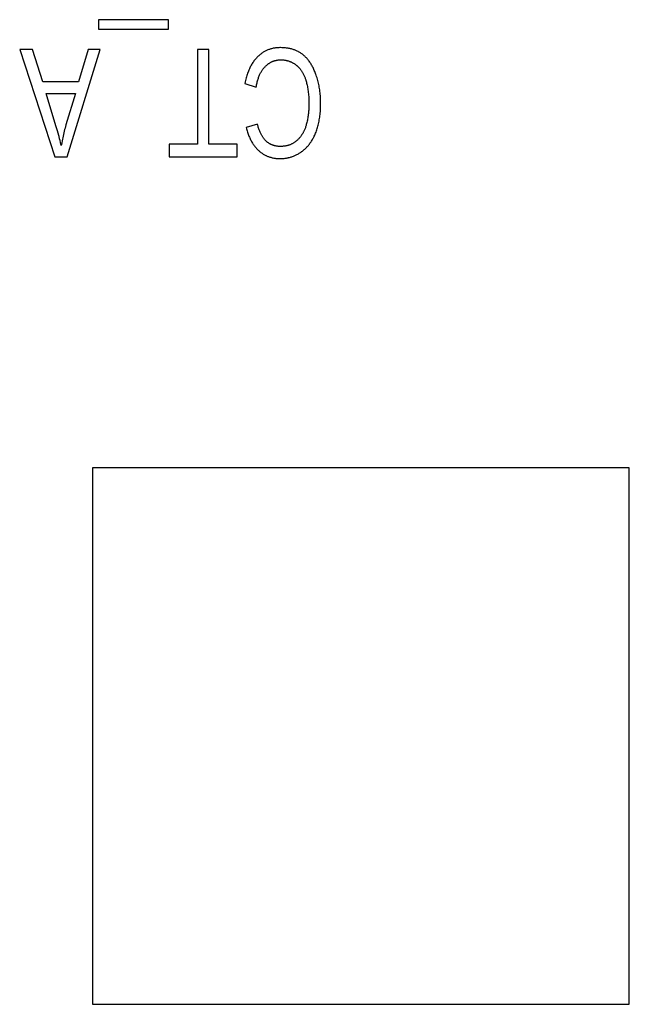
# Model space of a CAD drawing. Units: millimetres. Extents: x 1496 to 4609, y -715 to 1486.
# Drawn here: x 2251 to 2263, y -355 to -337 of the extents above; entities that cross this region are included whole.
import ezdxf

# ---------------------------------------------------------------- set-up
doc = ezdxf.new("R2010")
doc.units = ezdxf.units.MM
doc.header["$LTSCALE"] = 23.1
doc.layers.get('0').update_dxf_attribs({"linetype": 'CONTINUOUS'})

msp = doc.modelspace()

# ---------------------------------------------------------------- linework, layer by layer
at = {"linetype": 'Continuous'}
for p, q in [((2254.253, -336.672), (2252.951, -336.672)), ((2252.951, -336.672), (2252.951, -336.849)), ((2254.253, -336.849), (2254.253, -336.672)), ((2252.951, -336.849), (2254.253, -336.849)), ((2251.723, -337.227), (2251.482, -337.227)), ((2251.482, -337.227), (2252.137, -339.227)), ((2251.91, -337.833), (2251.723, -337.227)), ((2252.365, -339.227), (2252.979, -337.227)), ((2252.755, -337.227), (2252.579, -337.833)), ((2252.979, -337.227), (2252.755, -337.227)), ((2255.005, -337.227), (2254.793, -337.227)), ((2254.793, -337.227), (2254.793, -338.991)), ((2255.005, -338.991), (2255.005, -337.227)), ((2252.579, -337.833), (2251.91, -337.833)), ((2255.673, -337.862), (2255.885, -337.929)), ((2251.975, -338.049), (2252.518, -338.049)), ((2252.157, -338.652), (2251.975, -338.049)), ((2252.518, -338.049), (2252.342, -338.635)), ((2255.909, -338.618), (2255.7, -338.679)), ((2254.793, -338.991), (2254.264, -338.991)), ((2254.264, -338.991), (2254.264, -339.227)), ((2255.532, -338.991), (2255.005, -338.991)), ((2255.532, -339.227), (2255.532, -338.991)), ((2252.137, -339.227), (2252.365, -339.227)), ((2254.264, -339.227), (2255.532, -339.227)), ((2262.835, -345.027), (2252.835, -345.027)), ((2252.835, -345.027), (2252.835, -355.027)), ((2262.835, -355.027), (2262.835, -345.027)), ((2252.835, -355.027), (2262.835, -355.027))]:
    msp.add_line(p, q, dxfattribs=at)
for points in [[(2255.913, -337.364), (2255.901, -337.376), (2255.89, -337.388), (2255.878, -337.401), (2255.867, -337.415), (2255.856, -337.428), (2255.845, -337.442), (2255.835, -337.457), (2255.824, -337.472), (2255.814, -337.488), (2255.804, -337.504), (2255.795, -337.52), (2255.785, -337.537), (2255.776, -337.554), (2255.767, -337.572), (2255.759, -337.591), (2255.75, -337.61), (2255.742, -337.629), (2255.734, -337.649), (2255.726, -337.67), (2255.719, -337.691), (2255.711, -337.713), (2255.704, -337.736), (2255.698, -337.759), (2255.691, -337.783), (2255.685, -337.807), (2255.679, -337.833), (2255.674, -337.859), (2255.673, -337.862)], [(2256.336, -337.193), (2256.324, -337.193), (2256.308, -337.194), (2256.293, -337.195), (2256.277, -337.196), (2256.262, -337.197), (2256.246, -337.199), (2256.232, -337.201), (2256.217, -337.204), (2256.202, -337.206), (2256.188, -337.21), (2256.174, -337.213), (2256.16, -337.217), (2256.146, -337.221), (2256.133, -337.225), (2256.119, -337.23), (2256.106, -337.235), (2256.093, -337.241), (2256.08, -337.247), (2256.067, -337.253), (2256.055, -337.259), (2256.042, -337.266), (2256.03, -337.273), (2256.018, -337.28), (2256.005, -337.288), (2255.993, -337.296), (2255.982, -337.305), (2255.97, -337.314), (2255.958, -337.323), (2255.947, -337.333), (2255.936, -337.343), (2255.924, -337.353), (2255.913, -337.364)], [(2256.757, -337.324), (2256.746, -337.316), (2256.735, -337.308), (2256.724, -337.3), (2256.713, -337.292), (2256.701, -337.285), (2256.689, -337.278), (2256.677, -337.271), (2256.665, -337.264), (2256.652, -337.258), (2256.639, -337.252), (2256.626, -337.246), (2256.613, -337.241), (2256.599, -337.236), (2256.586, -337.231), (2256.572, -337.226), (2256.557, -337.222), (2256.543, -337.218), (2256.528, -337.214), (2256.512, -337.211), (2256.497, -337.208), (2256.481, -337.205), (2256.465, -337.202), (2256.448, -337.2), (2256.431, -337.198), (2256.414, -337.196), (2256.397, -337.195), (2256.379, -337.194), (2256.361, -337.194), (2256.342, -337.193), (2256.336, -337.193)], [(2257.003, -337.706), (2256.999, -337.694), (2256.992, -337.674), (2256.985, -337.655), (2256.977, -337.636), (2256.969, -337.618), (2256.962, -337.6), (2256.953, -337.583), (2256.945, -337.566), (2256.937, -337.55), (2256.928, -337.534), (2256.919, -337.518), (2256.91, -337.503), (2256.901, -337.489), (2256.892, -337.474), (2256.883, -337.461), (2256.873, -337.447), (2256.863, -337.434), (2256.853, -337.422), (2256.843, -337.409), (2256.833, -337.397), (2256.823, -337.386), (2256.812, -337.375), (2256.801, -337.364), (2256.79, -337.354), (2256.779, -337.343), (2256.768, -337.334), (2256.757, -337.324)], [(2255.885, -337.929), (2255.885, -337.924), (2255.889, -337.904), (2255.893, -337.884), (2255.897, -337.865), (2255.902, -337.847), (2255.906, -337.829), (2255.911, -337.811), (2255.916, -337.794), (2255.921, -337.778), (2255.927, -337.762), (2255.932, -337.747), (2255.938, -337.732), (2255.944, -337.717), (2255.95, -337.703), (2255.956, -337.689), (2255.963, -337.676), (2255.969, -337.663), (2255.976, -337.651), (2255.983, -337.639), (2255.99, -337.628), (2255.997, -337.616), (2256.005, -337.605), (2256.012, -337.595), (2256.02, -337.585), (2256.027, -337.575), (2256.035, -337.566), (2256.043, -337.557), (2256.052, -337.548)], [(2256.052, -337.548), (2256.06, -337.54), (2256.068, -337.532), (2256.076, -337.525), (2256.084, -337.517), (2256.092, -337.511), (2256.101, -337.504), (2256.109, -337.498), (2256.117, -337.491), (2256.126, -337.486), (2256.135, -337.48), (2256.143, -337.475), (2256.152, -337.47), (2256.161, -337.465), (2256.17, -337.46), (2256.179, -337.456), (2256.184, -337.454), (2256.188, -337.452), (2256.198, -337.448), (2256.207, -337.445), (2256.217, -337.441), (2256.226, -337.438), (2256.236, -337.435), (2256.246, -337.433), (2256.256, -337.43), (2256.266, -337.428), (2256.276, -337.426), (2256.286, -337.425), (2256.297, -337.423), (2256.307, -337.422), (2256.318, -337.421), (2256.329, -337.42), (2256.34, -337.42), (2256.351, -337.42), (2256.353, -337.42)], [(2256.353, -337.42), (2256.363, -337.42), (2256.373, -337.42), (2256.383, -337.421), (2256.394, -337.422), (2256.403, -337.423), (2256.413, -337.424), (2256.423, -337.425), (2256.433, -337.427), (2256.443, -337.429), (2256.447, -337.43), (2256.452, -337.431), (2256.462, -337.433), (2256.471, -337.436), (2256.481, -337.439), (2256.49, -337.442), (2256.5, -337.445), (2256.509, -337.449), (2256.519, -337.452), (2256.528, -337.456), (2256.537, -337.46), (2256.546, -337.465), (2256.555, -337.47), (2256.565, -337.474), (2256.574, -337.48), (2256.583, -337.485), (2256.592, -337.491), (2256.601, -337.497), (2256.61, -337.503), (2256.619, -337.509), (2256.625, -337.514)], [(2256.625, -337.514), (2256.633, -337.52), (2256.638, -337.524), (2256.642, -337.527), (2256.65, -337.534), (2256.658, -337.541), (2256.666, -337.549), (2256.674, -337.557), (2256.682, -337.565), (2256.69, -337.573), (2256.697, -337.582), (2256.704, -337.59), (2256.711, -337.599), (2256.718, -337.609), (2256.725, -337.618), (2256.732, -337.628), (2256.738, -337.638), (2256.745, -337.648), (2256.751, -337.659), (2256.757, -337.67), (2256.763, -337.681), (2256.769, -337.692), (2256.775, -337.704), (2256.78, -337.716), (2256.785, -337.729), (2256.791, -337.742), (2256.796, -337.755), (2256.8, -337.768), (2256.805, -337.782), (2256.81, -337.796), (2256.81, -337.798)], [(2257.087, -338.242), (2257.087, -338.233), (2257.087, -338.204), (2257.086, -338.175), (2257.085, -338.146), (2257.084, -338.118), (2257.081, -338.09), (2257.079, -338.063), (2257.076, -338.036), (2257.073, -338.009), (2257.069, -337.982), (2257.065, -337.956), (2257.061, -337.93), (2257.056, -337.904), (2257.051, -337.878), (2257.045, -337.853), (2257.039, -337.828), (2257.033, -337.803), (2257.026, -337.779), (2257.019, -337.754), (2257.011, -337.73), (2257.003, -337.706)], [(2256.81, -337.798), (2256.816, -337.816), (2256.821, -337.835), (2256.826, -337.855), (2256.831, -337.875), (2256.836, -337.895), (2256.84, -337.916), (2256.844, -337.938), (2256.848, -337.96), (2256.851, -337.982), (2256.855, -338.005), (2256.857, -338.028), (2256.86, -338.052), (2256.862, -338.076), (2256.864, -338.101), (2256.866, -338.126), (2256.867, -338.152), (2256.868, -338.179), (2256.869, -338.206), (2256.869, -338.234)], [(2256.869, -338.234), (2256.869, -338.247), (2256.869, -338.269), (2256.869, -338.291), (2256.868, -338.312), (2256.867, -338.334), (2256.865, -338.356), (2256.863, -338.377), (2256.861, -338.398), (2256.859, -338.42), (2256.856, -338.441), (2256.854, -338.462), (2256.85, -338.483), (2256.847, -338.504), (2256.843, -338.525), (2256.839, -338.545), (2256.834, -338.566), (2256.83, -338.587), (2256.825, -338.607), (2256.819, -338.627)], [(2256.993, -338.787), (2257.001, -338.766), (2257.008, -338.746), (2257.016, -338.724), (2257.023, -338.703), (2257.03, -338.681), (2257.036, -338.659), (2257.042, -338.636), (2257.048, -338.613), (2257.053, -338.589), (2257.058, -338.566), (2257.062, -338.541), (2257.067, -338.516), (2257.071, -338.491), (2257.074, -338.466), (2257.077, -338.439), (2257.08, -338.413), (2257.082, -338.386), (2257.084, -338.358), (2257.086, -338.33), (2257.087, -338.301), (2257.087, -338.272), (2257.087, -338.243)], [(2252.256, -339.017), (2252.25, -338.99), (2252.242, -338.96), (2252.234, -338.927), (2252.225, -338.891), (2252.215, -338.852), (2252.209, -338.832), (2252.197, -338.79), (2252.185, -338.746), (2252.157, -338.652)], [(2252.342, -338.635), (2252.334, -338.664), (2252.326, -338.693), (2252.318, -338.722), (2252.31, -338.751), (2252.303, -338.781), (2252.296, -338.811), (2252.289, -338.841), (2252.283, -338.872), (2252.277, -338.902), (2252.27, -338.933), (2252.265, -338.965), (2252.259, -338.996), (2252.256, -339.017)], [(2256.071, -338.935), (2256.064, -338.928), (2256.056, -338.92), (2256.049, -338.913), (2256.042, -338.905), (2256.035, -338.896), (2256.029, -338.888), (2256.022, -338.879), (2256.015, -338.869), (2256.009, -338.859), (2256.002, -338.849), (2255.996, -338.839), (2255.989, -338.828), (2255.983, -338.816), (2255.977, -338.804), (2255.971, -338.792), (2255.965, -338.779), (2255.959, -338.766), (2255.953, -338.752), (2255.947, -338.738), (2255.942, -338.723), (2255.936, -338.708), (2255.931, -338.692), (2255.925, -338.676), (2255.92, -338.659), (2255.915, -338.642), (2255.911, -338.624), (2255.909, -338.618)], [(2256.819, -338.627), (2256.819, -338.63), (2256.815, -338.644), (2256.811, -338.658), (2256.806, -338.672), (2256.802, -338.685), (2256.797, -338.698), (2256.792, -338.711), (2256.787, -338.723), (2256.781, -338.736), (2256.776, -338.748), (2256.77, -338.76), (2256.764, -338.771), (2256.758, -338.782), (2256.752, -338.794), (2256.745, -338.804), (2256.739, -338.815), (2256.732, -338.825), (2256.725, -338.835), (2256.718, -338.845), (2256.711, -338.855), (2256.703, -338.864), (2256.695, -338.874), (2256.688, -338.883), (2256.679, -338.891), (2256.671, -338.9), (2256.663, -338.908), (2256.654, -338.917), (2256.645, -338.924)], [(2255.7, -338.679), (2255.701, -338.684), (2255.707, -338.705), (2255.713, -338.726), (2255.718, -338.747), (2255.725, -338.767), (2255.731, -338.787), (2255.738, -338.806), (2255.745, -338.824), (2255.752, -338.842), (2255.759, -338.86), (2255.767, -338.877), (2255.774, -338.894), (2255.782, -338.91), (2255.791, -338.926), (2255.799, -338.941), (2255.808, -338.956), (2255.817, -338.971), (2255.826, -338.985), (2255.835, -338.999), (2255.845, -339.013), (2255.854, -339.026), (2255.864, -339.039), (2255.874, -339.051), (2255.885, -339.063), (2255.895, -339.075), (2255.906, -339.086), (2255.917, -339.097), (2255.929, -339.108)], [(2256.721, -339.14), (2256.733, -339.131), (2256.746, -339.122), (2256.758, -339.113), (2256.77, -339.103), (2256.782, -339.093), (2256.793, -339.083), (2256.805, -339.072), (2256.816, -339.061), (2256.827, -339.05), (2256.838, -339.039), (2256.848, -339.027), (2256.858, -339.015), (2256.869, -339.002), (2256.879, -338.99), (2256.888, -338.976), (2256.898, -338.963), (2256.907, -338.949), (2256.917, -338.935), (2256.926, -338.921), (2256.935, -338.906), (2256.943, -338.89), (2256.952, -338.875), (2256.96, -338.859), (2256.968, -338.842), (2256.976, -338.825), (2256.984, -338.808), (2256.991, -338.79), (2256.993, -338.787)], [(2256.337, -339.035), (2256.336, -339.035), (2256.325, -339.035), (2256.315, -339.035), (2256.304, -339.034), (2256.294, -339.033), (2256.284, -339.032), (2256.275, -339.031), (2256.265, -339.029), (2256.256, -339.028), (2256.246, -339.026), (2256.237, -339.024), (2256.228, -339.022), (2256.219, -339.019), (2256.21, -339.017), (2256.202, -339.014), (2256.193, -339.011), (2256.185, -339.008), (2256.176, -339.004), (2256.168, -339), (2256.164, -338.999), (2256.16, -338.997), (2256.152, -338.993), (2256.144, -338.988), (2256.136, -338.984), (2256.129, -338.979), (2256.121, -338.974), (2256.114, -338.969), (2256.106, -338.964), (2256.099, -338.959), (2256.092, -338.953), (2256.085, -338.947), (2256.078, -338.941), (2256.071, -338.935)], [(2256.645, -338.924), (2256.637, -338.932), (2256.629, -338.938), (2256.621, -338.945), (2256.612, -338.951), (2256.603, -338.958), (2256.595, -338.963), (2256.586, -338.969), (2256.577, -338.974), (2256.568, -338.98), (2256.558, -338.985), (2256.549, -338.989), (2256.54, -338.994), (2256.53, -338.998), (2256.52, -339.002), (2256.51, -339.006), (2256.5, -339.009), (2256.49, -339.013), (2256.48, -339.016), (2256.469, -339.019), (2256.459, -339.021), (2256.448, -339.024), (2256.437, -339.026), (2256.426, -339.028), (2256.415, -339.03), (2256.403, -339.031), (2256.391, -339.032), (2256.379, -339.033), (2256.367, -339.034), (2256.355, -339.035), (2256.343, -339.035), (2256.337, -339.035)], [(2255.929, -339.108), (2255.939, -339.118), (2255.95, -339.127), (2255.961, -339.136), (2255.972, -339.145), (2255.983, -339.153), (2255.995, -339.162), (2256.006, -339.169), (2256.018, -339.177), (2256.03, -339.184), (2256.042, -339.191), (2256.054, -339.197), (2256.066, -339.203), (2256.072, -339.206), (2256.079, -339.209), (2256.091, -339.215), (2256.104, -339.22), (2256.117, -339.225), (2256.13, -339.229), (2256.143, -339.234), (2256.156, -339.238), (2256.17, -339.242), (2256.184, -339.245), (2256.198, -339.248), (2256.212, -339.251), (2256.226, -339.253), (2256.241, -339.255), (2256.255, -339.257), (2256.27, -339.259), (2256.286, -339.26), (2256.301, -339.261), (2256.316, -339.261), (2256.332, -339.261), (2256.332, -339.261)], [(2256.332, -339.261), (2256.348, -339.261), (2256.363, -339.261), (2256.378, -339.26), (2256.393, -339.259), (2256.408, -339.257), (2256.423, -339.256), (2256.437, -339.254), (2256.452, -339.251), (2256.466, -339.249), (2256.481, -339.246), (2256.488, -339.244), (2256.495, -339.242), (2256.509, -339.239), (2256.523, -339.235), (2256.537, -339.23), (2256.551, -339.226), (2256.565, -339.221), (2256.579, -339.216), (2256.592, -339.21), (2256.606, -339.204), (2256.619, -339.198), (2256.633, -339.192), (2256.646, -339.185), (2256.66, -339.178), (2256.673, -339.17), (2256.686, -339.162), (2256.7, -339.154), (2256.713, -339.145), (2256.721, -339.14)]]:
    msp.add_lwpolyline(points, dxfattribs=at)

doc.saveas('drawing.dxf')
